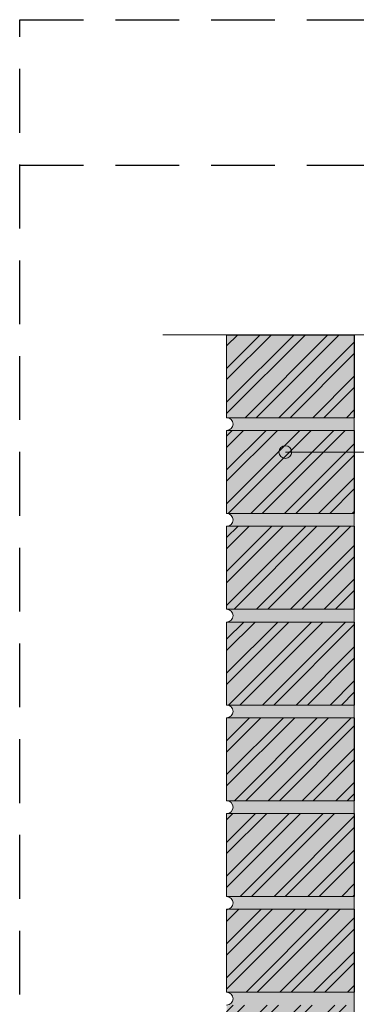
# Model space of a CAD drawing. Units: inches. Extents: x 12770 to 14320, y -643 to 796.
# Drawn here: x 12770 to 13034, y 25 to 796 of the extents above; entities that cross this region are included whole.
import ezdxf

# ---------------------------------------------------------------- set-up
doc = ezdxf.new("R2010")
doc.units = ezdxf.units.IN
doc.header["$MEASUREMENT"] = 0
doc.linetypes.add('DASHED', pattern=[0.75, 0.5, -0.25])
doc.layers.get('0').update_dxf_attribs({"plot": 0})
for name, color, linetype, lineweight in [('HACH', 7, 'Continuous', 5), ('MERI', 7, 'Continuous', 9), ('Sienas 1', 7, 'Continuous', 35), ('Sienas 2', 7, 'Continuous', 20), ('Sienas 3', 7, 'Continuous', 9), ('SIENAS_jaunass', 1, 'Continuous', 30)]:
    doc.layers.add(name, color=color, linetype=linetype, lineweight=lineweight)
doc.layers.add('P_LAYOUT', color=7, linetype='Continuous')

# ---------------------------------------------------------------- blocks, each defined once
blk = doc.blocks.new('dot 1')
at = {"layer": 'MERI'}
blk.add_hatch(color=256, dxfattribs=at).paths.add_polyline_path([(-159.4, 536.8, 1), (-139.4, 536.8, 1)])
blk.add_circle((-149.4, 536.8), 10, dxfattribs=at)
blk = doc.blocks.new('apdares ķīeģeļī')
at = {"layer": 'HACH'}
h = blk.add_hatch(dxfattribs=at)
h.set_pattern_fill('ANSI32', color=256, scale=50, style=0)
h.paths.add_polyline_path([(12932.58, 549.21), (13032.58, 549.21), (13032.58, 484.21), (12932.58, 484.21)])
h.paths.add_polyline_path([(12932.58, 474.21), (13032.58, 474.21), (13032.58, 409.21), (12932.58, 409.21)])
h = blk.add_hatch(dxfattribs=at)
h.set_pattern_fill('AR-SAND', color=256, scale=3, style=0)
h.set_pattern_definition([(37.5, (0, 0), (-0.18898, 5.7804713), [0, -4.56, 0, -5.1, 0, -4.875]), (7.5, (0, 0), (5.30933, 8.466438), [0, -2.46, 0, -4.11, 0, -1.575]), (327.5, (-3.69, 0), (9.3424256, 0.0169772), [0, -1.5, 0, -5.4, 0, -7.05]), (317.5, (-3.69, 0), (9.01838, 2.6330267), [0, -0.75, 0, -3.54, 0, -4.05])])
h.paths.add_polyline_path([(13032.58, 474.21), (13032.58, 484.21), (12932.58, 484.21, -1), (12932.58, 474.21)])
h.paths.add_polyline_path([(13032.58, 399.21), (13032.58, 409.21), (12932.58, 409.21, -1), (12932.58, 399.21)])
h.paths.add_polyline_path([(13032.58, 324.21), (13032.58, 334.21), (12932.58, 334.21, -1), (12932.58, 324.21)])
h.paths.add_polyline_path([(13032.58, 249.21), (13032.58, 259.21), (12932.58, 259.21, -1), (12932.58, 249.21)])
h.paths.add_polyline_path([(13032.58, 174.21), (13032.58, 184.21), (12932.58, 184.21, -1), (12932.58, 174.21)])
h.paths.add_polyline_path([(12932.58, 109.21, -1), (12932.58, 99.21), (13032.58, 99.21), (13032.58, 109.21)])
h.paths.add_polyline_path([(13032.58, 24.21), (13032.58, 34.21), (12932.58, 34.21, -1), (12932.58, 24.21)])
h.paths.add_polyline_path([(13032.58, -50.79), (13032.58, -40.79), (12932.58, -40.79, -1), (12932.58, -50.79)])
h.paths.add_polyline_path([(13032.58, -125.79), (13032.58, -115.79), (12932.58, -115.79, -1), (12932.58, -125.79)])
h.paths.add_polyline_path([(12932.58, -190.79, -1), (12932.58, -200.79), (13032.58, -200.79), (13032.58, -190.79)])
h.paths.add_polyline_path([(13032.58, -275.79), (13032.58, -265.79), (12932.58, -265.79, -1), (12932.58, -275.79)])
h.paths.add_polyline_path([(12932.58, -340.79, -1), (12932.58, -350.79), (13032.58, -350.79), (13032.58, -340.79)])
h.paths.add_polyline_path([(12932.58, -415.79, -1), (12932.58, -425.79), (13032.58, -425.79), (13032.58, -415.79)])
h.paths.add_polyline_path([(12932.58, -490.79, -1), (12932.58, -500.79), (13032.58, -500.79), (13032.58, -490.79)])
h = blk.add_hatch(dxfattribs=at)
h.set_pattern_fill('ANSI32', color=256, scale=50, style=0)
h.paths.add_polyline_path([(12932.58, 399.21), (13032.58, 399.21), (13032.58, 334.21), (12932.58, 334.21)])
h.paths.add_polyline_path([(12932.58, 324.21), (13032.58, 324.21), (13032.58, 259.21), (12932.58, 259.21)])
h = blk.add_hatch(dxfattribs=at)
h.set_pattern_fill('ANSI32', color=256, scale=50, style=0)
h.paths.add_polyline_path([(12932.58, 249.21), (13032.58, 249.21), (13032.58, 184.21), (12932.58, 184.21)])
h.paths.add_polyline_path([(12932.58, 174.21), (13032.58, 174.21), (13032.58, 109.21), (12932.58, 109.21)])
h = blk.add_hatch(dxfattribs=at)
h.set_pattern_fill('ANSI32', color=256, scale=50, style=0)
h.paths.add_polyline_path([(12932.58, 99.21), (13032.58, 99.21), (13032.58, 34.21), (12932.58, 34.21)])
h.paths.add_polyline_path([(12932.58, 24.21), (13032.58, 24.21), (13032.58, -40.79), (12932.58, -40.79)])
at = {"layer": 'Sienas 1', "true_color": 0xf9e7e1}
h = blk.add_hatch(color=7, dxfattribs=at)
h.paths.add_polyline_path([(13032.58, 549.21), (12932.58, 549.21), (12932.58, 484.21), (13032.58, 484.21)])
h.paths.add_polyline_path([(13032.58, 474.21), (12932.58, 474.21), (12932.58, 409.21), (13032.58, 409.21)])
h.paths.add_polyline_path([(13032.58, 399.21), (12932.58, 399.21), (12932.58, 334.21), (13032.58, 334.21)])
h.paths.add_polyline_path([(13032.58, 324.21), (12932.58, 324.21), (12932.58, 259.21), (13032.58, 259.21)])
h.paths.add_polyline_path([(13032.58, 249.21), (12932.58, 249.21), (12932.58, 184.21), (13032.58, 184.21)])
h.paths.add_polyline_path([(13032.58, 174.21), (12932.58, 174.21), (12932.58, 109.21), (13032.58, 109.21)])
h.paths.add_polyline_path([(13032.58, 99.21), (12932.58, 99.21), (12932.58, 34.21), (13032.58, 34.21)])
h.paths.add_polyline_path([(13032.58, 24.21), (12932.58, 24.21), (12932.58, -40.79), (13032.58, -40.79)])
h.paths.add_polyline_path([(13032.58, -50.79), (12932.58, -50.79), (12932.58, -115.79), (13032.58, -115.79)])
h.paths.add_polyline_path([(13032.58, -125.79), (12932.58, -125.79), (12932.58, -190.79), (13032.58, -190.79)])
h.paths.add_polyline_path([(13032.58, -200.79), (12932.58, -200.79), (12932.58, -265.79), (13032.58, -265.79)])
h.paths.add_polyline_path([(13032.58, -275.79), (12932.58, -275.79), (12932.58, -340.79), (13032.58, -340.79)])
h.paths.add_polyline_path([(13032.58, -350.79), (12932.58, -350.79), (12932.58, -415.79), (13032.58, -415.79)])
h.paths.add_polyline_path([(13032.58, -425.79), (12932.58, -425.79), (12932.58, -490.79), (13032.58, -490.79)])
h.paths.add_polyline_path([(13032.58, -500.79), (12932.58, -500.79), (12932.58, -532.88), (13032.58, -532.88)])
at = {"layer": 'SIENAS_jaunass', "true_color": 0xdddcd4}
h = blk.add_hatch(color=254, dxfattribs=at)
h.paths.add_polyline_path([(13032.58, 484.21), (12932.58, 484.21, -1), (12932.58, 474.21), (13032.58, 474.21)])
h.paths.add_polyline_path([(13032.58, 409.21), (12932.58, 409.21, -1), (12932.58, 399.21), (13032.58, 399.21)])
h.paths.add_polyline_path([(13032.58, 334.21), (12932.58, 334.21, -1), (12932.58, 324.21), (13032.58, 324.21)])
h.paths.add_polyline_path([(13032.58, 259.21), (12932.58, 259.21, -1), (12932.58, 249.21), (13032.58, 249.21)])
h.paths.add_polyline_path([(13032.58, 184.21), (12932.58, 184.21, -1), (12932.58, 174.21), (13032.58, 174.21)])
h.paths.add_polyline_path([(13032.58, 109.21), (12932.58, 109.21, -1), (12932.58, 99.21), (13032.58, 99.21)])
h.paths.add_polyline_path([(13032.58, 34.21), (12932.58, 34.21, -1), (12932.58, 24.21), (13032.58, 24.21)])
h.paths.add_polyline_path([(13032.58, -40.79), (12932.58, -40.79, -1), (12932.58, -50.79), (13032.58, -50.79)])
h.paths.add_polyline_path([(13032.58, -115.79), (12932.58, -115.79, -1), (12932.58, -125.79), (13032.58, -125.79)])
h.paths.add_polyline_path([(13032.58, -190.79), (12932.58, -190.79, -1), (12932.58, -200.79), (13032.58, -200.79)])
h.paths.add_polyline_path([(13032.58, -265.79), (12932.58, -265.79, -1), (12932.58, -275.79), (13032.58, -275.79)])
h.paths.add_polyline_path([(13032.58, -340.79), (12932.58, -340.79, -1), (12932.58, -350.79), (13032.58, -350.79)])
h.paths.add_polyline_path([(13032.58, -415.79), (12932.58, -415.79, -1), (12932.58, -425.79), (13032.58, -425.79)])
h.paths.add_polyline_path([(13032.58, -490.79), (12932.58, -490.79, -1), (12932.58, -500.79), (13032.58, -500.79)])
at = {"layer": 'P_LAYOUT', "lineweight": -3}
for p, q in [((12932.58, 549.21), (13032.58, 549.21)), ((13032.58, 549.21), (13032.58, 484.21)), ((13032.58, 474.21), (13032.58, 409.21)), ((13032.58, 399.21), (13032.58, 334.21)), ((13032.58, 324.21), (13032.58, 259.21)), ((13032.58, 249.21), (13032.58, 184.21)), ((13032.58, 174.21), (13032.58, 109.21)), ((13032.58, 99.21), (13032.58, 34.21))]:
    blk.add_line(p, q, dxfattribs=at)
at = {"layer": 'Sienas 2'}
for p, q in [((12932.58, 484.21), (12932.58, 549.21)), ((13032.58, 549.21), (13032.58, -532.88)), ((12932.58, 409.21), (12932.58, 474.21)), ((12932.58, 334.21), (12932.58, 399.21)), ((12932.58, 259.21), (12932.58, 324.21)), ((12932.58, 184.21), (12932.58, 249.21)), ((12932.58, 109.21), (12932.58, 174.21)), ((12932.58, 34.21), (12932.58, 99.21))]:
    blk.add_line(p, q, dxfattribs=at)
at = {"layer": 'Sienas 2', "ltscale": 0.2}
blk.add_line((13032.58, 549.21), (13032.58, -125.79), dxfattribs=at)
at = {"layer": 'Sienas 2'}
for centre in [(12932.58, 479.21), (12932.58, 404.21), (12932.58, 329.21), (12932.58, 254.21), (12932.58, 179.21), (12932.58, 104.21), (12932.58, 29.21)]:
    blk.add_arc(centre, 5, 270, 90, dxfattribs=at)
at = {"layer": 'Sienas 3'}
for p, q in [((13032.58, 484.21), (12932.58, 484.21)), ((12932.58, 474.21), (13032.58, 474.21)), ((13032.58, 409.21), (12932.58, 409.21)), ((12932.58, 399.21), (13032.58, 399.21)), ((13032.58, 334.21), (12932.58, 334.21)), ((12932.58, 324.21), (13032.58, 324.21)), ((13032.58, 259.21), (12932.58, 259.21)), ((12932.58, 249.21), (13032.58, 249.21)), ((13032.58, 184.21), (12932.58, 184.21)), ((12932.58, 174.21), (13032.58, 174.21)), ((13032.58, 109.21), (12932.58, 109.21)), ((12932.58, 99.21), (13032.58, 99.21)), ((13032.58, 34.21), (12932.58, 34.21))]:
    blk.add_line(p, q, dxfattribs=at)

msp = doc.modelspace()

# ---------------------------------------------------------------- linework, layer by layer
at = {"linetype": 'DASHED', "ltscale": 100}
for points in [[(14320.36, -642.57), (12770.36, -642.57), (12770.36, 795.93), (14320.36, 795.93)], [(14320.36, -642.57), (12770.36, -642.57), (12770.36, 681.95), (14320.36, 681.95)]]:
    msp.add_lwpolyline(points, close=True, dxfattribs=at)
at = {"layer": 'MERI'}
msp.add_line((12978.59, 457.3), (13548.07, 457.3), dxfattribs=at)
at = {"layer": 'Sienas 3'}
msp.add_lwpolyline([(12882.58, 549.21), (13156.89, 549.21), (13177.58, 609.21), (13177.58, 489.21), (13198.28, 549.21), (13472.58, 549.21)], dxfattribs=at)

# ---------------------------------------------------------------- block references
at = {"layer": 'MERI', "xscale": 0.5, "yscale": 0.5, "zscale": 0.5}
msp.add_blockref('dot 1', (13053.27, 188.88), dxfattribs=at)
at = {"layer": 'Sienas 1'}
msp.add_blockref('apdares ķīeģeļī', (0, 0), dxfattribs=at)

doc.saveas('drawing.dxf')
